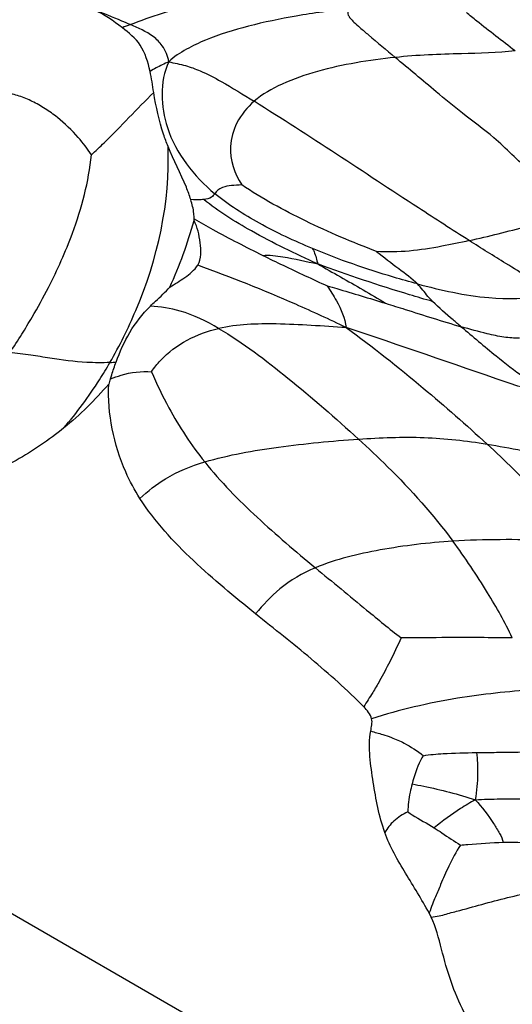
# Model space of a CAD drawing. Units: millimetres. Extents: x 0 to 297, y 0 to 210.
# Drawn here: x 60 to 61, y 74 to 76 of the extents above; entities that cross this region are included whole.
import ezdxf

# ---------------------------------------------------------------- set-up
doc = ezdxf.new("R2010")
doc.units = ezdxf.units.MM
doc.header["$LTSCALE"] = 16.335
doc.layers.get('0').update_dxf_attribs({"linetype": 'CONTINUOUS'})

msp = doc.modelspace()

# ---------------------------------------------------------------- linework, layer by layer
at = {"color": 7, "linetype": 'Continuous'}
for p, q in [((65.476499, 71.06605), (55.476499, 76.839553)), ((60.607579, 74.309717), (60.603614, 74.317448))]:
    msp.add_line(p, q, dxfattribs=at)
for centre, radius, start, end in [((60.212052, 75.542004), 0.411208, 111.333806, 113.458903), ((60.104063, 75.574692), 0.074241, 356.538058, 359.189017), ((59.401267, 75.785303), 0.806128, 335.408629, 344.524619), ((60.166767, 77.806077), 2.328452, 282.638926, 285.301105), ((60.011602, 75.588103), 0.275011, 272.979645, 275.331849), ((61.560349, 74.787065), 1.612105, 162.053071, 162.401834)]:
    msp.add_arc(centre, radius, start, end, dxfattribs=at)
for points, knots in [([(60.062455, 75.925034), (60.100917, 75.940109), (60.186312, 75.965548), (60.27246, 75.987646), (60.319058, 75.997428)], [0, 0, 0, 0, 0.4645629, 1, 1, 1, 1]), ([(60.062455, 75.925034), (60.057497, 75.927165), (60.035831, 75.936511), (60.013945, 75.945379), (59.996832, 75.951582)], [0, 0, 0, 0, 0.22865107, 1, 1, 1, 1]), ([(60.458508, 75.953125), (60.426526, 75.950273), (60.365466, 75.941828), (60.278404, 75.923848), (60.211645, 75.903482), (60.163637, 75.880996), (60.141801, 75.866794), (60.132491, 75.857722)], [0, 0, 0, 0, 0.28024871, 0.53715866, 0.77588636, 0.88654626, 1, 1, 1, 1]), ([(60.458508, 75.953125), (60.457468, 75.95127), (60.455997, 75.947601), (60.457166, 75.941549), (60.461433, 75.935746), (60.468636, 75.928406), (60.479756, 75.918384), (60.504641, 75.897052), (60.526113, 75.879171), (60.542294, 75.865596)], [0, 0, 0, 0, 0.05065357, 0.0895165, 0.14113674, 0.21941327, 0.33485214, 0.49712316, 1, 1, 1, 1]), ([(60.759188, 75.877398), (60.736026, 75.895326), (60.70634, 75.918114), (60.677143, 75.941592), (60.671096, 75.947052)], [0, 0, 0, 0, 0.78236139, 1, 1, 1, 1]), ([(60.098428, 75.840412), (60.094786, 75.856919), (60.085779, 75.889066), (60.060291, 75.910158), (60.048354, 75.919223)], [0, 0, 0, 0, 0.53002716, 1, 1, 1, 1]), ([(60.132491, 75.857722), (60.130674, 75.867972), (60.12367, 75.885632), (60.098996, 75.909714), (60.07686, 75.918843), (60.062455, 75.925034)], [0, 0, 0, 0, 0.30704865, 0.53750577, 1, 1, 1, 1]), ([(60.759188, 75.877398), (60.727097, 75.873609), (60.654551, 75.872666), (60.582174, 75.869705), (60.542294, 75.865596)], [0, 0, 0, 0, 0.44629022, 1, 1, 1, 1]), ([(60.542294, 75.865596), (60.494891, 75.860713), (60.424921, 75.849356), (60.339409, 75.820416), (60.301867, 75.799082), (60.286872, 75.78619)], [0, 0, 0, 0, 0.52858808, 0.78065158, 1, 1, 1, 1]), ([(60.879324, 75.588758), (60.86555, 75.599353), (60.834899, 75.623458), (60.778647, 75.663104), (60.726793, 75.718552), (60.66625, 75.761797), (60.607258, 75.810993), (60.566984, 75.844883), (60.542294, 75.865596)], [0, 0, 0, 0, 0.11946646, 0.2681821, 0.47193424, 0.63814434, 0.77844504, 1, 1, 1, 1]), ([(60.132491, 75.857722), (60.128539, 75.855922), (60.117004, 75.850516), (60.105692, 75.844625), (60.098428, 75.840412)], [0, 0, 0, 0, 0.34083791, 1, 1, 1, 1]), ([(60.132491, 75.857722), (60.123579, 75.839626), (60.116861, 75.798115), (60.131739, 75.708968), (60.177931, 75.650226), (60.215834, 75.619011)], [0, 0, 0, 0, 0.22544166, 0.45120801, 1, 1, 1, 1]), ([(60.132491, 75.857722), (60.142557, 75.855398), (60.162032, 75.85169), (60.194138, 75.840209), (60.235389, 75.81792), (60.267233, 75.798469), (60.286872, 75.78619)], [0, 0, 0, 0, 0.1808668, 0.34649855, 0.59451138, 1, 1, 1, 1]), ([(59.992259, 75.689331), (59.985189, 75.700285), (59.966584, 75.724659), (59.937932, 75.752468), (59.909033, 75.773089), (59.885691, 75.78629), (59.86305, 75.795765), (59.845187, 75.800755), (59.837962, 75.797498)], [0, 0, 0, 0, 0.20055658, 0.47027789, 0.60990825, 0.74706439, 0.87809834, 1, 1, 1, 1]), ([(59.992259, 75.689331), (60.000207, 75.696429), (60.038817, 75.733057), (60.074781, 75.772325), (60.105211, 75.802056)], [0, 0, 0, 0, 0.20029856, 1, 1, 1, 1]), ([(60.131077, 75.704563), (60.128186, 75.711767), (60.11641, 75.743333), (60.109358, 75.776486), (60.105211, 75.802056)], [0, 0, 0, 0, 0.23058418, 1, 1, 1, 1]), ([(60.286872, 75.78619), (60.274236, 75.775327), (60.253757, 75.750264), (60.238191, 75.695363), (60.251071, 75.654898), (60.264483, 75.634811)], [0, 0, 0, 0, 0.30000535, 0.56517163, 1, 1, 1, 1]), ([(60.676247, 75.534048), (60.645398, 75.553566), (60.515538, 75.637512), (60.387029, 75.723568), (60.286872, 75.78619)], [0, 0, 0, 0, 0.23608296, 1, 1, 1, 1]), ([(60.025897, 75.313464), (60.0434, 75.343715), (60.103903, 75.465246), (60.135656, 75.60369), (60.131077, 75.704563)], [0, 0, 0, 0, 0.25711904, 1, 1, 1, 1]), ([(60.172303, 75.60819), (60.170008, 75.615771), (60.157877, 75.648623), (60.141147, 75.679471), (60.131077, 75.704563)], [0, 0, 0, 0, 0.22659628, 1, 1, 1, 1]), ([(59.844172, 75.33167), (59.852299, 75.342053), (59.865857, 75.363426), (59.889573, 75.402567), (59.922557, 75.462478), (59.965557, 75.558247), (59.987605, 75.640904), (59.992259, 75.689331)], [0, 0, 0, 0, 0.10130708, 0.19392431, 0.35181092, 0.62623257, 1, 1, 1, 1]), ([(60.264483, 75.634811), (60.258207, 75.634738), (60.246508, 75.634026), (60.231584, 75.631383), (60.221025, 75.626101), (60.217364, 75.621157), (60.215834, 75.619011)], [0, 0, 0, 0, 0.3538812, 0.65963198, 0.85142904, 1, 1, 1, 1]), ([(60.508444, 75.514547), (60.464806, 75.530821), (60.381309, 75.566693), (60.301126, 75.610048), (60.264483, 75.634811)], [0, 0, 0, 0, 0.51292374, 1, 1, 1, 1]), ([(60.215834, 75.619011), (60.214134, 75.616626), (60.208843, 75.610471), (60.200563, 75.608954), (60.195698, 75.608415)], [0, 0, 0, 0, 0.37434324, 1, 1, 1, 1]), ([(60.392715, 75.519592), (60.35989, 75.533281), (60.298436, 75.56207), (60.240717, 75.59852), (60.215834, 75.619011)], [0, 0, 0, 0, 0.52456259, 1, 1, 1, 1]), ([(60.195698, 75.608415), (60.194126, 75.608241), (60.186338, 75.607665), (60.178517, 75.60789), (60.172303, 75.60819)], [0, 0, 0, 0, 0.20269821, 1, 1, 1, 1]), ([(60.178297, 75.573641), (60.17834, 75.576843), (60.177629, 75.588575), (60.174771, 75.600038), (60.172303, 75.60819)], [0, 0, 0, 0, 0.27324701, 1, 1, 1, 1]), ([(60.402157, 75.491816), (60.361404, 75.510215), (60.290122, 75.54465), (60.222376, 75.586593), (60.195698, 75.608415)], [0, 0, 0, 0, 0.56470976, 1, 1, 1, 1]), ([(60.178297, 75.573641), (60.189469, 75.567084), (60.230213, 75.543865), (60.271937, 75.522414), (60.30237, 75.507397)], [0, 0, 0, 0, 0.2762597, 1, 1, 1, 1]), ([(60.184918, 75.489681), (60.192113, 75.501232), (60.189647, 75.531285), (60.184851, 75.558141), (60.178169, 75.570208)], [0, 0, 0, 0, 0.49662068, 1, 1, 1, 1]), ([(60.582672, 75.455732), (60.568173, 75.459575), (60.503853, 75.477693), (60.440549, 75.499646), (60.392715, 75.519592)], [0, 0, 0, 0, 0.22446388, 1, 1, 1, 1]), ([(60.392715, 75.519592), (60.393698, 75.517769), (60.397942, 75.508911), (60.400147, 75.499276), (60.402157, 75.491816)], [0, 0, 0, 0, 0.21142737, 1, 1, 1, 1]), ([(60.676247, 75.534048), (60.659771, 75.530359), (60.604715, 75.518736), (60.547835, 75.511344), (60.508444, 75.514547)], [0, 0, 0, 0, 0.29931765, 1, 1, 1, 1]), ([(60.784043, 75.466163), (60.770596, 75.475544), (60.73434, 75.497716), (60.698276, 75.520109), (60.676247, 75.534048)], [0, 0, 0, 0, 0.38609616, 1, 1, 1, 1]), ([(60.30237, 75.507397), (60.314577, 75.508686), (60.348447, 75.503365), (60.381249, 75.496614), (60.402157, 75.491816)], [0, 0, 0, 0, 0.36395177, 1, 1, 1, 1]), ([(60.30237, 75.507397), (60.314662, 75.501331), (60.353451, 75.482459), (60.39259, 75.464318), (60.419343, 75.45206)], [0, 0, 0, 0, 0.31777492, 1, 1, 1, 1]), ([(60.508444, 75.514547), (60.521616, 75.503806), (60.546579, 75.484604), (60.572596, 75.466263), (60.582672, 75.455732)], [0, 0, 0, 0, 0.53836183, 1, 1, 1, 1]), ([(60.134278, 75.449838), (60.14347, 75.455535), (60.161576, 75.466827), (60.179231, 75.480551), (60.184918, 75.489681)], [0, 0, 0, 0, 0.50134877, 1, 1, 1, 1]), ([(60.453573, 75.376621), (60.423406, 75.391189), (60.335219, 75.432093), (60.244721, 75.467776), (60.184918, 75.489681)], [0, 0, 0, 0, 0.34468983, 1, 1, 1, 1]), ([(60.402157, 75.491816), (60.415771, 75.483987), (60.456839, 75.460583), (60.498185, 75.437576), (60.524825, 75.420632)], [0, 0, 0, 0, 0.33217984, 1, 1, 1, 1]), ([(60.609908, 75.423895), (60.59592, 75.427799), (60.525992, 75.448293), (60.456874, 75.471565), (60.402157, 75.491816)], [0, 0, 0, 0, 0.19930588, 1, 1, 1, 1]), ([(60.099063, 75.415403), (60.10216, 75.41847), (60.114083, 75.429752), (60.126208, 75.440877), (60.134278, 75.449838)], [0, 0, 0, 0, 0.26549638, 1, 1, 1, 1]), ([(60.419343, 75.45206), (60.42506, 75.450443), (60.460331, 75.440343), (60.49546, 75.429746), (60.524825, 75.420632)], [0, 0, 0, 0, 0.16193957, 1, 1, 1, 1]), ([(60.419343, 75.45206), (60.424769, 75.44312), (60.440282, 75.420226), (60.451176, 75.393744), (60.453573, 75.376621)], [0, 0, 0, 0, 0.37687378, 1, 1, 1, 1]), ([(60.582672, 75.455732), (60.625097, 75.444489), (60.701142, 75.426899), (60.779047, 75.429155), (60.81239, 75.432094)], [0, 0, 0, 0, 0.56732432, 1, 1, 1, 1]), ([(60.609908, 75.423895), (60.60701, 75.426857), (60.597547, 75.437148), (60.589465, 75.448634), (60.582672, 75.455732)], [0, 0, 0, 0, 0.29666287, 1, 1, 1, 1]), ([(60.037157, 75.314282), (60.043965, 75.332668), (60.059812, 75.369449), (60.084723, 75.401202), (60.099063, 75.415403)], [0, 0, 0, 0, 0.4927663, 1, 1, 1, 1]), ([(60.222654, 75.375051), (60.200643, 75.38797), (60.16093, 75.407595), (60.117233, 75.414731), (60.099063, 75.415403)], [0, 0, 0, 0, 0.58396394, 1, 1, 1, 1]), ([(60.524825, 75.420632), (60.536668, 75.416956), (60.582267, 75.402659), (60.627782, 75.388064), (60.661755, 75.378151)], [0, 0, 0, 0, 0.25947094, 1, 1, 1, 1]), ([(60.661755, 75.378151), (60.656905, 75.382252), (60.639305, 75.397119), (60.621586, 75.411959), (60.609908, 75.423895)], [0, 0, 0, 0, 0.27553325, 1, 1, 1, 1]), ([(60.453573, 75.376621), (60.41138, 75.379036), (60.334716, 75.38514), (60.256668, 75.382741), (60.222654, 75.375051)], [0, 0, 0, 0, 0.54789518, 1, 1, 1, 1]), ([(60.767206, 75.357559), (60.7578, 75.357259), (60.73807, 75.358828), (60.702967, 75.366614), (60.677374, 75.373594), (60.661755, 75.378151)], [0, 0, 0, 0, 0.26191063, 0.54718636, 1, 1, 1, 1]), ([(60.661755, 75.378151), (60.682739, 75.360408), (60.73579, 75.315134), (60.792228, 75.27401), (60.827143, 75.250225)], [0, 0, 0, 0, 0.39410947, 1, 1, 1, 1]), ([(60.101329, 75.296842), (60.106094, 75.304094), (60.136577, 75.342266), (60.183639, 75.366229), (60.222654, 75.375051)], [0, 0, 0, 0, 0.17826787, 1, 1, 1, 1]), ([(60.222654, 75.375051), (60.267001, 75.349021), (60.352976, 75.283233), (60.434535, 75.212933), (60.47601, 75.174815)], [0, 0, 0, 0, 0.4772217, 1, 1, 1, 1]), ([(60.453573, 75.376621), (60.501498, 75.342048), (60.587725, 75.273046), (60.670941, 75.200572), (60.70858, 75.165815)], [0, 0, 0, 0, 0.53563191, 1, 1, 1, 1]), ([(60.827143, 75.250225), (60.79911, 75.259192), (60.674428, 75.300874), (60.55056, 75.344954), (60.453573, 75.376621)], [0, 0, 0, 0, 0.22388896, 1, 1, 1, 1]), ([(60.025897, 75.313464), (60.01197, 75.312729), (59.975453, 75.313211), (59.927736, 75.319315), (59.881383, 75.327196), (59.857, 75.330002), (59.844172, 75.33167)], [0, 0, 0, 0, 0.22876928, 0.5975688, 0.78780652, 1, 1, 1, 1]), ([(59.942495, 75.195049), (59.965912, 75.222566), (59.994684, 75.261636), (60.019796, 75.302919), (60.025897, 75.313464)], [0, 0, 0, 0, 0.74784322, 1, 1, 1, 1]), ([(60.026685, 75.283813), (60.027473, 75.286244), (60.030813, 75.296452), (60.034315, 75.306608), (60.037157, 75.314282)], [0, 0, 0, 0, 0.23801321, 1, 1, 1, 1]), ([(60.026685, 75.283813), (60.03308, 75.286295), (60.056953, 75.294846), (60.08286, 75.298181), (60.101329, 75.296842)], [0, 0, 0, 0, 0.27029175, 1, 1, 1, 1]), ([(60.101329, 75.296842), (60.110257, 75.274433), (60.138409, 75.217556), (60.172928, 75.164044), (60.197385, 75.133396)], [0, 0, 0, 0, 0.38087311, 1, 1, 1, 1]), ([(60.080252, 75.067403), (60.070509, 75.082713), (60.036262, 75.146329), (60.021435, 75.220498), (60.02369, 75.274468)], [0, 0, 0, 0, 0.25146722, 1, 1, 1, 1]), ([(59.942495, 75.195049), (59.915445, 75.173066), (59.857387, 75.133739), (59.762176, 75.089685), (59.679208, 75.062514), (59.611884, 75.044354), (59.577914, 75.036262), (59.560731, 75.033288)], [0, 0, 0, 0, 0.24993031, 0.4998916, 0.7499187, 0.8749622, 1, 1, 1, 1]), ([(60.197385, 75.133396), (60.240888, 75.146539), (60.334074, 75.162247), (60.427555, 75.171577), (60.47601, 75.174815)], [0, 0, 0, 0, 0.48341384, 1, 1, 1, 1]), ([(60.47601, 75.174815), (60.515517, 75.177455), (60.593389, 75.180636), (60.670948, 75.172038), (60.70858, 75.165815)], [0, 0, 0, 0, 0.50933606, 1, 1, 1, 1]), ([(60.47601, 75.174815), (60.493794, 75.15847), (60.554827, 75.100981), (60.611058, 75.038152), (60.646574, 74.990151)], [0, 0, 0, 0, 0.28801033, 1, 1, 1, 1]), ([(60.70858, 75.165815), (60.750897, 75.158817), (60.820607, 75.144047), (60.890939, 75.131504), (60.91923, 75.129026)], [0, 0, 0, 0, 0.60164441, 1, 1, 1, 1]), ([(60.70858, 75.165815), (60.724672, 75.150956), (60.782472, 75.096274), (60.836401, 75.037577), (60.873704, 74.993616)], [0, 0, 0, 0, 0.27530719, 1, 1, 1, 1]), ([(60.080252, 75.067403), (60.094504, 75.080716), (60.130309, 75.108922), (60.172829, 75.125978), (60.197385, 75.133396)], [0, 0, 0, 0, 0.43191545, 1, 1, 1, 1]), ([(60.197385, 75.133396), (60.22609, 75.097426), (60.291555, 75.031476), (60.36206, 74.971692), (60.397784, 74.941984)], [0, 0, 0, 0, 0.49760554, 1, 1, 1, 1]), ([(60.289676, 74.858306), (60.251119, 74.889371), (60.175102, 74.952408), (60.106781, 75.025715), (60.080252, 75.067403)], [0, 0, 0, 0, 0.50050684, 1, 1, 1, 1]), ([(60.646574, 74.990151), (60.602528, 74.987271), (60.518449, 74.977167), (60.435212, 74.957604), (60.397784, 74.941984)], [0, 0, 0, 0, 0.52115713, 1, 1, 1, 1]), ([(60.873704, 74.993616), (60.855098, 74.992967), (60.779385, 74.992164), (60.703554, 74.993876), (60.646574, 74.990151)], [0, 0, 0, 0, 0.24587695, 1, 1, 1, 1]), ([(60.754245, 74.815171), (60.74112, 74.843268), (60.707003, 74.902917), (60.668904, 74.959972), (60.646574, 74.990151)], [0, 0, 0, 0, 0.45237644, 1, 1, 1, 1]), ([(60.397784, 74.941984), (60.374666, 74.932336), (60.33406, 74.908878), (60.302795, 74.874614), (60.289676, 74.858306)], [0, 0, 0, 0, 0.54479664, 1, 1, 1, 1]), ([(60.397784, 74.941984), (60.428604, 74.916353), (60.480477, 74.874129), (60.531861, 74.83126), (60.553123, 74.814932)], [0, 0, 0, 0, 0.5992349, 1, 1, 1, 1]), ([(60.485471, 74.690185), (60.47063, 74.705764), (60.438881, 74.734896), (60.374244, 74.791726), (60.323189, 74.831304), (60.289676, 74.858306)], [0, 0, 0, 0, 0.24998885, 0.49998389, 1, 1, 1, 1]), ([(60.553123, 74.814932), (60.546428, 74.800388), (60.534007, 74.774165), (60.516368, 74.741374), (60.50079, 74.714177), (60.490546, 74.698939), (60.485471, 74.690185)], [0, 0, 0, 0, 0.33818526, 0.6126007, 0.78627005, 1, 1, 1, 1]), ([(60.754245, 74.815171), (60.715246, 74.815351), (60.648202, 74.816133), (60.581165, 74.814999), (60.553123, 74.814932)], [0, 0, 0, 0, 0.58172946, 1, 1, 1, 1]), ([(60.792662, 74.721406), (60.746697, 74.717791), (60.647649, 74.707879), (60.550481, 74.68482), (60.499628, 74.668825)], [0, 0, 0, 0, 0.46377384, 1, 1, 1, 1]), ([(60.523324, 74.463013), (60.512962, 74.49231), (60.504447, 74.538598), (60.495717, 74.599899), (60.495028, 74.631436), (60.497927, 74.646665)], [0, 0, 0, 0, 0.50014661, 0.75048398, 1, 1, 1, 1]), ([(60.497927, 74.646665), (60.505043, 74.644123), (60.517796, 74.641163), (60.538128, 74.63419), (60.563715, 74.623105), (60.582122, 74.610234), (60.593192, 74.601883)], [0, 0, 0, 0, 0.21374293, 0.36920115, 0.60777692, 1, 1, 1, 1]), ([(60.689139, 74.607539), (60.701376, 74.607725), (60.755056, 74.608265), (60.808758, 74.608872), (60.850162, 74.610775)], [0, 0, 0, 0, 0.22796112, 1, 1, 1, 1]), ([(60.593192, 74.601883), (60.591407, 74.599133), (60.582348, 74.583093), (60.576673, 74.565356), (60.572854, 74.550736)], [0, 0, 0, 0, 0.17830146, 1, 1, 1, 1]), ([(60.593192, 74.601883), (60.605046, 74.603929), (60.637077, 74.606545), (60.669114, 74.607234), (60.689139, 74.607539)], [0, 0, 0, 0, 0.37525446, 1, 1, 1, 1]), ([(60.689139, 74.607539), (60.691199, 74.595083), (60.692247, 74.566407), (60.689808, 74.537891), (60.687083, 74.522223)], [0, 0, 0, 0, 0.44253302, 1, 1, 1, 1]), ([(60.572854, 74.550736), (60.571541, 74.545707), (60.567636, 74.529078), (60.565088, 74.511982), (60.565219, 74.500081)], [0, 0, 0, 0, 0.30398283, 1, 1, 1, 1]), ([(60.572854, 74.550736), (60.579886, 74.549456), (60.618382, 74.541798), (60.65659, 74.532282), (60.687083, 74.522223)], [0, 0, 0, 0, 0.18206455, 1, 1, 1, 1]), ([(60.687083, 74.522223), (60.67818, 74.517014), (60.652498, 74.501463), (60.627686, 74.484203), (60.612959, 74.471072)], [0, 0, 0, 0, 0.34329892, 1, 1, 1, 1]), ([(60.687083, 74.522223), (60.702216, 74.523061), (60.757284, 74.524356), (60.812362, 74.523878), (60.852255, 74.525095)], [0, 0, 0, 0, 0.27522869, 1, 1, 1, 1]), ([(60.687083, 74.522223), (60.699471, 74.508876), (60.714857, 74.488646), (60.730662, 74.46219), (60.736623, 74.450714), (60.737963, 74.44511)], [0, 0, 0, 0, 0.58858551, 0.81376277, 1, 1, 1, 1]), ([(60.565219, 74.500081), (60.555999, 74.495861), (60.539558, 74.485724), (60.527849, 74.470499), (60.523324, 74.463013)], [0, 0, 0, 0, 0.53689186, 1, 1, 1, 1]), ([(60.565219, 74.500081), (60.567798, 74.498291), (60.583459, 74.4882), (60.599817, 74.47926), (60.612959, 74.471072)], [0, 0, 0, 0, 0.16855134, 1, 1, 1, 1]), ([(60.612959, 74.471072), (60.617646, 74.468151), (60.633495, 74.457876), (60.648961, 74.447007), (60.660362, 74.440036)], [0, 0, 0, 0, 0.29242032, 1, 1, 1, 1]), ([(60.603614, 74.317448), (60.590116, 74.341691), (60.561072, 74.388727), (60.532558, 74.436905), (60.523324, 74.463013)], [0, 0, 0, 0, 0.50048666, 1, 1, 1, 1]), ([(60.660362, 74.440036), (60.652477, 74.427767), (60.639797, 74.404203), (60.626058, 74.37233), (60.616497, 74.349315), (60.60888, 74.332533), (60.606002, 74.322492), (60.603614, 74.317448)], [0, 0, 0, 0, 0.32345389, 0.59150201, 0.76974394, 0.87624094, 1, 1, 1, 1]), ([(60.660362, 74.440036), (60.664789, 74.440456), (60.690607, 74.442771), (60.71649, 74.444716), (60.737963, 74.44511)], [0, 0, 0, 0, 0.17154654, 1, 1, 1, 1]), ([(60.737963, 74.44511), (60.746658, 74.44527), (60.783423, 74.44519), (60.820164, 74.443715), (60.848225, 74.443643)], [0, 0, 0, 0, 0.23660318, 1, 1, 1, 1]), ([(60.607579, 74.309717), (60.612178, 74.310931), (60.621508, 74.311506), (60.638486, 74.316482), (60.666222, 74.323589), (60.72058, 74.338962), (60.767281, 74.35056), (60.798948, 74.357048)], [0, 0, 0, 0, 0.07236136, 0.14080069, 0.26848288, 0.50824738, 1, 1, 1, 1]), ([(60.699801, 74.085787), (60.674988, 74.117748), (60.647585, 74.17369), (60.625841, 74.251496), (60.616281, 74.291388), (60.607579, 74.309717)], [0, 0, 0, 0, 0.49909574, 0.74973128, 1, 1, 1, 1]), ([(60.804409, 74.151913), (60.782691, 74.142107), (60.745746, 74.122885), (60.713133, 74.097196), (60.699801, 74.085787)], [0, 0, 0, 0, 0.57590881, 1, 1, 1, 1])]:
    msp.add_open_spline(points, degree=3, knots=knots, dxfattribs=at)
for points in [[(60.048354, 75.919223), (60.032203, 75.931489), (60.015427, 75.943487), (59.996832, 75.951582)], [(60.105211, 75.802056), (60.103132, 75.814872), (60.101225, 75.827733), (60.098428, 75.840412)], [(60.02369, 75.274468), (59.999093, 75.245687), (59.971875, 75.218927), (59.942495, 75.195049)], [(60.499628, 74.668825), (60.49764, 74.677132), (60.491363, 74.684), (60.485471, 74.690185)], [(60.497927, 74.646665), (60.499312, 74.653943), (60.501352, 74.66162), (60.499628, 74.668825)]]:
    msp.add_open_spline(points, degree=3, dxfattribs=at)

doc.saveas('drawing.dxf')
